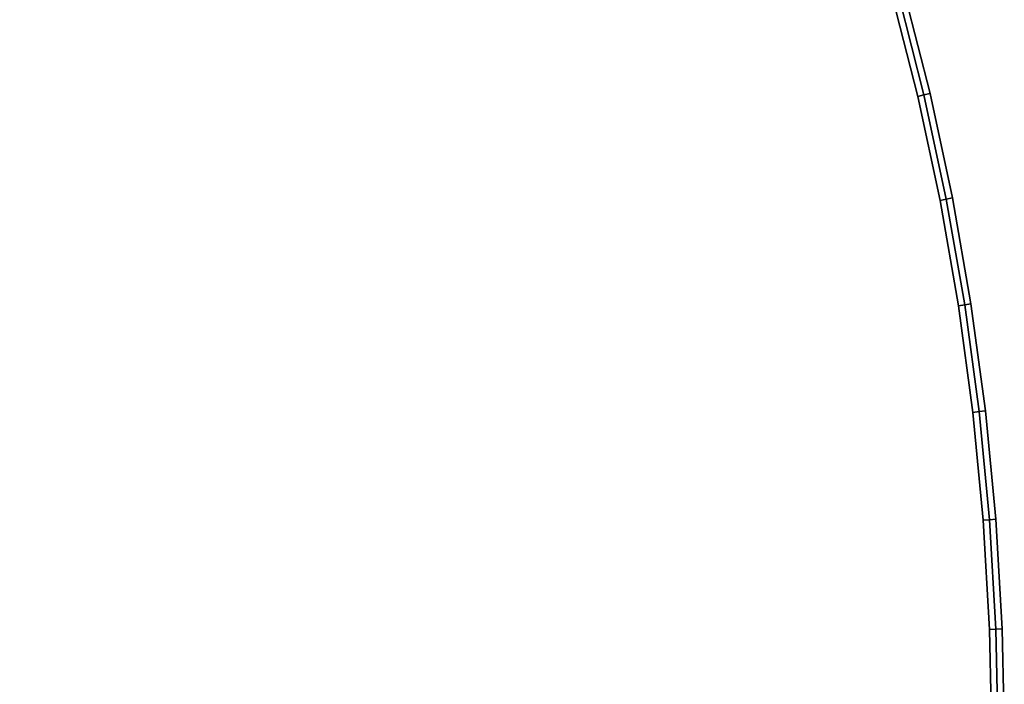
# Model space of a CAD drawing. Units: centimetres. Extents: x -45 to 45, y -45.7 to 45.8.
# Drawn here: x 29.4 to 45, y 1.6 to 12.2 of the extents above; entities that cross this region are included whole.
import ezdxf

# ---------------------------------------------------------------- set-up
doc = ezdxf.new("R2010")
doc.units = ezdxf.units.CM
doc.layers.get('0').update_dxf_attribs({"true_color": 0x1c59b1})

# ---------------------------------------------------------------- blocks, each defined once
blk = doc.blocks.new('db820e89-2841-482a-b679-d4fd6a8dcd94')
at = {"color": 154, "true_color": 0x1c59b1}
for points, invisible_edges in [([(-44.464, -4.751, 33.4), (-44.8, 0.754, 33.4), (37.303, 22.718, 33.4)], 14), ([(-44.8, 0.754, 33.4), (-44.766, 2.498, 33.4), (37.303, 22.718, 33.4)], 14), ([(37.303, 22.718, 38.3), (-44.766, 2.498, 38.3), (-44.8, 0.754, 38.3)], 13), ([(37.303, 22.718, 38.3), (-44.8, 0.754, 38.3), (-44.464, -4.751, 38.3)], 13), ([(-44.766, 2.498, 33.4), (-44.666, 4.229, 33.4), (37.303, 22.718, 33.4)], 14), ([(37.303, 22.718, 38.3), (-44.666, 4.229, 38.3), (-44.766, 2.498, 38.3)], 13), ([(-44.666, 4.229, 33.4), (-44.501, 5.941, 33.4), (37.303, 22.718, 33.4)], 14), ([(37.303, 22.718, 38.3), (-44.501, 5.941, 38.3), (-44.666, 4.229, 38.3)], 13), ([(-44.501, 5.941, 33.4), (-44.272, 7.634, 33.4), (37.303, 22.718, 33.4)], 14), ([(37.303, 22.718, 38.3), (-44.272, 7.634, 38.3), (-44.501, 5.941, 38.3)], 13), ([(-43.485, -10.053, 33.4), (-44.464, -4.751, 33.4), (37.303, 22.718, 33.4)], 14), ([(37.303, 22.718, 38.3), (-44.464, -4.751, 38.3), (-43.485, -10.053, 38.3)], 13), ([(-44.272, 7.634, 33.4), (-43.98, 9.306, 33.4), (37.303, 22.718, 33.4)], 14), ([(37.303, 22.718, 38.3), (-43.98, 9.306, 38.3), (-44.272, 7.634, 38.3)], 13), ([(-43.98, 9.306, 33.4), (-43.626, 10.957, 33.4), (37.303, 22.718, 33.4)], 14), ([(37.303, 22.718, 38.3), (-43.626, 10.957, 38.3), (-43.98, 9.306, 38.3)], 13), ([(-43.626, 10.957, 33.4), (-43.211, 12.583, 33.4), (37.303, 22.718, 33.4)], 14), ([(37.303, 22.718, 38.3), (-43.211, 12.583, 38.3), (-43.626, 10.957, 38.3)], 13), ([(-41.902, -15.117, 33.4), (-43.485, -10.053, 33.4), (37.303, 22.718, 33.4)], 14), ([(37.303, 22.718, 38.3), (-43.485, -10.053, 38.3), (-41.902, -15.117, 38.3)], 13), ([(-39.754, -19.905, 33.4), (-41.902, -15.117, 33.4), (37.303, 22.718, 33.4)], 14), ([(37.303, 22.718, 38.3), (-41.902, -15.117, 38.3), (-39.754, -19.905, 38.3)], 13), ([(-37.08, -24.374, 33.4), (-39.754, -19.905, 33.4), (37.303, 22.718, 33.4)], 14), ([(37.303, 22.718, 38.3), (-39.754, -19.905, 38.3), (-37.08, -24.374, 38.3)], 13), ([(-33.921, -28.487, 33.4), (-37.08, -24.374, 33.4), (37.303, 22.718, 33.4)], 14), ([(37.303, 22.718, 38.3), (-37.08, -24.374, 38.3), (-33.921, -28.487, 38.3)], 13), ([(-30.316, -32.203, 33.4), (-33.921, -28.487, 33.4), (37.303, 22.718, 33.4)], 14), ([(37.303, 22.718, 38.3), (-33.921, -28.487, 38.3), (-30.316, -32.203, 38.3)], 13), ([(-26.305, -35.481, 33.4), (-30.316, -32.203, 33.4), (37.303, 22.718, 33.4)], 14), ([(37.303, 22.718, 38.3), (-30.316, -32.203, 38.3), (-26.305, -35.481, 38.3)], 13), ([(-21.927, -38.283, 33.4), (-26.305, -35.481, 33.4), (37.303, 22.718, 33.4)], 14), ([(37.303, 22.718, 38.3), (-26.305, -35.481, 38.3), (-21.927, -38.283, 38.3)], 13), ([(-17.222, -40.568, 33.4), (-21.927, -38.283, 33.4), (37.303, 22.718, 33.4)], 14), ([(37.303, 22.718, 38.3), (-21.927, -38.283, 38.3), (-17.222, -40.568, 38.3)], 13), ([(-12.229, -42.297, 33.4), (-17.222, -40.568, 33.4), (37.303, 22.718, 33.4)], 14), ([(37.303, 22.718, 38.3), (-17.222, -40.568, 38.3), (-12.229, -42.297, 38.3)], 13), ([(-0.41, -42.548, 33.4), (-12.229, -42.297, 33.4), (37.303, 22.718, 33.4)], 15), ([(37.303, 22.718, 38.3), (-12.229, -42.297, 38.3), (-0.41, -42.548, 38.3)], 15), ([(-0.209, -42.512, 33.4), (-0.41, -42.548, 33.4), (37.303, 22.718, 33.4)], 14), ([(37.303, 22.718, 38.3), (-0.41, -42.548, 38.3), (-0.209, -42.512, 38.3)], 13), ([(-0.209, -42.512, 33.4), (37.303, 22.718, 33.4), (37.377, 22.527, 33.4)], 13), ([(37.377, 22.527, 38.3), (37.303, 22.718, 38.3), (-0.209, -42.512, 38.3)], 14), ([(0, -42.5, 33.4), (-0.209, -42.512, 33.4), (37.377, 22.527, 33.4)], 14), ([(37.377, 22.527, 38.3), (-0.209, -42.512, 38.3), (0, -42.5, 38.3)], 13), ([(0, -42.5, 33.4), (37.377, 22.527, 33.4), (37.474, 22.343, 33.4)], 13), ([(37.474, 22.343, 38.3), (37.377, 22.527, 38.3), (0, -42.5, 38.3)], 14), ([(0, -42.5, 33.4), (37.474, 22.343, 33.4), (37.594, 22.169, 33.4)], 13), ([(37.594, 22.169, 38.3), (37.474, 22.343, 38.3), (0, -42.5, 38.3)], 14), ([(0, -42.5, 33.4), (37.594, 22.169, 33.4), (37.731, 22.014, 33.4)], 13), ([(37.731, 22.014, 38.3), (37.594, 22.169, 38.3), (0, -42.5, 38.3)], 14), ([(0, -42.5, 33.4), (37.731, 22.014, 33.4), (37.884, 21.878, 33.4)], 13), ([(37.884, 21.878, 38.3), (37.731, 22.014, 38.3), (0, -42.5, 38.3)], 14), ([(0, -42.5, 33.4), (37.884, 21.878, 33.4), (38.049, 21.762, 33.4)], 13), ([(38.049, 21.762, 38.3), (37.884, 21.878, 38.3), (0, -42.5, 38.3)], 14), ([(0, -42.5, 33.4), (38.049, 21.762, 33.4), (41.615, 17.31, 33.4)], 15), ([(41.615, 17.31, 38.3), (38.049, 21.762, 38.3), (0, -42.5, 38.3)], 15), ([(0, -42.5, 33.4), (41.615, 17.31, 33.4), (42.204, 15.761, 33.4)], 13), ([(42.204, 15.761, 38.3), (41.615, 17.31, 38.3), (0, -42.5, 38.3)], 14), ([(0, -42.5, 33.4), (42.204, 15.761, 33.4), (42.737, 14.185, 33.4)], 13), ([(42.737, 14.185, 38.3), (42.204, 15.761, 38.3), (0, -42.5, 38.3)], 14), ([(0, -42.5, 33.4), (42.737, 14.185, 33.4), (43.211, 12.583, 33.4)], 13), ([(43.211, 12.583, 38.3), (42.737, 14.185, 38.3), (0, -42.5, 38.3)], 14), ([(0, -42.5, 33.4), (43.211, 12.583, 33.4), (43.626, 10.956, 33.4)], 13), ([(43.626, 10.956, 38.3), (43.211, 12.583, 38.3), (0, -42.5, 38.3)], 14), ([(43.626, 10.956, 33.4), (43.211, 12.583, 33.4), (43.308, 12.61, 33.4)], 12), ([(43.723, 10.979, 38.3), (43.308, 12.61, 38.3), (43.211, 12.583, 38.3)], 12), ([(43.211, 12.583, 38.3), (43.626, 10.956, 38.3), (43.723, 10.979, 38.3)], 12), ([(43.308, 12.61, 33.4), (43.404, 12.636, 33.5), (43.821, 11.002, 33.5)], 12), ([(43.404, 12.636, 38.2), (43.308, 12.61, 38.3), (43.723, 10.979, 38.3)], 12), ([(43.308, 12.61, 33.4), (43.723, 10.979, 33.4), (43.626, 10.956, 33.4)], 12), ([(43.821, 11.002, 33.5), (43.723, 10.979, 33.4), (43.308, 12.61, 33.4)], 12), ([(43.821, 11.002, 33.5), (43.404, 12.636, 33.5), (43.404, 12.636, 38.2)], 12), ([(43.404, 12.636, 38.2), (43.821, 11.002, 38.2), (43.821, 11.002, 33.5)], 12), ([(43.723, 10.979, 38.3), (43.821, 11.002, 38.2), (43.404, 12.636, 38.2)], 12), ([(0, -42.5, 33.4), (43.626, 10.956, 33.4), (43.98, 9.306, 33.4)], 13), ([(43.98, 9.306, 38.3), (43.626, 10.956, 38.3), (0, -42.5, 38.3)], 14), ([(43.98, 9.306, 33.4), (43.626, 10.956, 33.4), (43.723, 10.979, 33.4)], 12), ([(44.078, 9.325, 38.3), (43.723, 10.979, 38.3), (43.626, 10.956, 38.3)], 12), ([(43.626, 10.956, 38.3), (43.98, 9.306, 38.3), (44.078, 9.325, 38.3)], 12), ([(43.723, 10.979, 33.4), (43.821, 11.002, 33.5), (44.176, 9.344, 33.5)], 12), ([(43.821, 11.002, 38.2), (43.723, 10.979, 38.3), (44.078, 9.325, 38.3)], 12), ([(44.176, 9.344, 33.5), (44.078, 9.325, 33.4), (43.723, 10.979, 33.4)], 12), ([(43.723, 10.979, 33.4), (44.078, 9.325, 33.4), (43.98, 9.306, 33.4)], 12), ([(43.821, 11.002, 38.2), (44.176, 9.344, 38.2), (44.176, 9.344, 33.5)], 12), ([(44.176, 9.344, 33.5), (43.821, 11.002, 33.5), (43.821, 11.002, 38.2)], 12), ([(44.078, 9.325, 38.3), (44.176, 9.344, 38.2), (43.821, 11.002, 38.2)], 12), ([(0, -42.5, 33.4), (43.98, 9.306, 33.4), (44.272, 7.634, 33.4)], 13), ([(44.272, 7.634, 38.3), (43.98, 9.306, 38.3), (0, -42.5, 38.3)], 14), ([(44.272, 7.634, 33.4), (43.98, 9.306, 33.4), (44.078, 9.325, 33.4)], 12), ([(44.371, 7.649, 38.3), (44.078, 9.325, 38.3), (43.98, 9.306, 38.3)], 12), ([(43.98, 9.306, 38.3), (44.272, 7.634, 38.3), (44.371, 7.649, 38.3)], 12), ([(44.176, 9.344, 38.2), (44.078, 9.325, 38.3), (44.371, 7.649, 38.3)], 12), ([(44.078, 9.325, 33.4), (44.176, 9.344, 33.5), (44.47, 7.665, 33.5)], 12), ([(44.47, 7.665, 33.5), (44.371, 7.649, 33.4), (44.078, 9.325, 33.4)], 12), ([(44.078, 9.325, 33.4), (44.371, 7.649, 33.4), (44.272, 7.634, 33.4)], 12), ([(44.176, 9.344, 38.2), (44.47, 7.665, 38.2), (44.47, 7.665, 33.5)], 12), ([(44.47, 7.665, 33.5), (44.176, 9.344, 33.5), (44.176, 9.344, 38.2)], 12), ([(44.371, 7.649, 38.3), (44.47, 7.665, 38.2), (44.176, 9.344, 38.2)], 12), ([(44.371, 7.649, 33.4), (44.47, 7.665, 33.5), (44.7, 5.964, 33.5)], 12), ([(44.47, 7.665, 38.2), (44.371, 7.649, 38.3), (44.601, 5.953, 38.3)], 12), ([(44.7, 5.964, 33.5), (44.47, 7.665, 33.5), (44.47, 7.665, 38.2)], 12), ([(44.47, 7.665, 38.2), (44.7, 5.964, 38.2), (44.7, 5.964, 33.5)], 12), ([(44.601, 5.953, 38.3), (44.7, 5.964, 38.2), (44.47, 7.665, 38.2)], 12), ([(0, -42.5, 33.4), (44.272, 7.634, 33.4), (44.501, 5.941, 33.4)], 13), ([(44.501, 5.941, 38.3), (44.272, 7.634, 38.3), (0, -42.5, 38.3)], 14), ([(44.501, 5.941, 33.4), (44.272, 7.634, 33.4), (44.371, 7.649, 33.4)], 12), ([(44.601, 5.953, 38.3), (44.371, 7.649, 38.3), (44.272, 7.634, 38.3)], 12), ([(44.272, 7.634, 38.3), (44.501, 5.941, 38.3), (44.601, 5.953, 38.3)], 12), ([(44.7, 5.964, 33.5), (44.601, 5.953, 33.4), (44.371, 7.649, 33.4)], 12), ([(44.371, 7.649, 33.4), (44.601, 5.953, 33.4), (44.501, 5.941, 33.4)], 12), ([(44.666, 4.228, 33.4), (44.501, 5.941, 33.4), (44.601, 5.953, 33.4)], 12), ([(44.766, 4.236, 38.3), (44.601, 5.953, 38.3), (44.501, 5.941, 38.3)], 12), ([(44.7, 5.964, 38.2), (44.601, 5.953, 38.3), (44.766, 4.236, 38.3)], 12), ([(44.601, 5.953, 33.4), (44.7, 5.964, 33.5), (44.866, 4.244, 33.5)], 12), ([(44.866, 4.244, 33.5), (44.766, 4.236, 33.4), (44.601, 5.953, 33.4)], 12), ([(44.601, 5.953, 33.4), (44.766, 4.236, 33.4), (44.666, 4.228, 33.4)], 12), ([(44.866, 4.244, 33.5), (44.7, 5.964, 33.5), (44.7, 5.964, 38.2)], 12), ([(44.7, 5.964, 38.2), (44.866, 4.244, 38.2), (44.866, 4.244, 33.5)], 12), ([(44.766, 4.236, 38.3), (44.866, 4.244, 38.2), (44.7, 5.964, 38.2)], 12), ([(0, -42.5, 33.4), (44.501, 5.941, 33.4), (44.666, 4.228, 33.4)], 13), ([(44.666, 4.228, 38.3), (44.501, 5.941, 38.3), (0, -42.5, 38.3)], 14), ([(44.501, 5.941, 38.3), (44.666, 4.228, 38.3), (44.766, 4.236, 38.3)], 12), ([(0, -42.5, 33.4), (44.666, 4.228, 33.4), (44.766, 2.498, 33.4)], 13), ([(44.766, 2.498, 38.3), (44.666, 4.228, 38.3), (0, -42.5, 38.3)], 14), ([(44.766, 2.498, 33.4), (44.666, 4.228, 33.4), (44.766, 4.236, 33.4)], 12), ([(44.866, 2.502, 38.3), (44.766, 4.236, 38.3), (44.666, 4.228, 38.3)], 12), ([(44.666, 4.228, 38.3), (44.766, 2.498, 38.3), (44.866, 2.502, 38.3)], 12), ([(44.866, 4.244, 38.2), (44.766, 4.236, 38.3), (44.866, 2.502, 38.3)], 12), ([(44.766, 4.236, 33.4), (44.866, 4.244, 33.5), (44.966, 2.505, 33.5)], 12), ([(44.966, 2.505, 33.5), (44.866, 2.502, 33.4), (44.766, 4.236, 33.4)], 12), ([(44.766, 4.236, 33.4), (44.866, 2.502, 33.4), (44.766, 2.498, 33.4)], 12), ([(44.966, 2.505, 33.5), (44.866, 4.244, 33.5), (44.866, 4.244, 38.2)], 12), ([(44.866, 4.244, 38.2), (44.966, 2.505, 38.2), (44.966, 2.505, 33.5)], 12), ([(44.866, 2.502, 38.3), (44.966, 2.505, 38.2), (44.866, 4.244, 38.2)], 12), ([(44.966, 2.505, 38.2), (44.866, 2.502, 38.3), (44.9, 0.752, 38.3)], 12), ([(44.866, 2.502, 33.4), (44.966, 2.505, 33.5), (45, 0.75, 33.5)], 12), ([(44.9, 0.752, 38.3), (45, 0.75, 38.2), (44.966, 2.505, 38.2)], 12), ([(45, 0.75, 33.5), (44.966, 2.505, 33.5), (44.966, 2.505, 38.2)], 12), ([(44.966, 2.505, 38.2), (45, 0.75, 38.2), (45, 0.75, 33.5)], 12), ([(0, -42.5, 33.4), (44.766, 2.498, 33.4), (44.8, 0.754, 33.4)], 13), ([(44.8, 0.754, 38.3), (44.766, 2.498, 38.3), (0, -42.5, 38.3)], 14), ([(44.8, 0.754, 33.4), (44.766, 2.498, 33.4), (44.866, 2.502, 33.4)], 12), ([(44.9, 0.752, 38.3), (44.866, 2.502, 38.3), (44.766, 2.498, 38.3)], 12), ([(44.766, 2.498, 38.3), (44.8, 0.754, 38.3), (44.9, 0.752, 38.3)], 12), ([(44.866, 2.502, 33.4), (44.9, 0.752, 33.4), (44.8, 0.754, 33.4)], 12), ([(45, 0.75, 33.5), (44.9, 0.752, 33.4), (44.866, 2.502, 33.4)], 12)]:
    blk.add_3dface(points, dxfattribs=dict(at, invisible_edges=invisible_edges))
blk = doc.blocks.new('685d350f-89ed-46cc-ab01-6410bddedef4')
blk.add_blockref('db820e89-2841-482a-b679-d4fd6a8dcd94', (0, 0))
blk = doc.blocks.new('fd228da0-499b-4425-ab89-eb8072973ebb')
blk.add_blockref('685d350f-89ed-46cc-ab01-6410bddedef4', (0, 0))
blk = doc.blocks.new('f8731ed7-698a-440b-9ada-e2b72dd250b3')
blk.add_blockref('fd228da0-499b-4425-ab89-eb8072973ebb', (0, 0))

msp = doc.modelspace()

# ---------------------------------------------------------------- block references
msp.add_blockref('f8731ed7-698a-440b-9ada-e2b72dd250b3', (0, 0))

doc.saveas('drawing.dxf')
